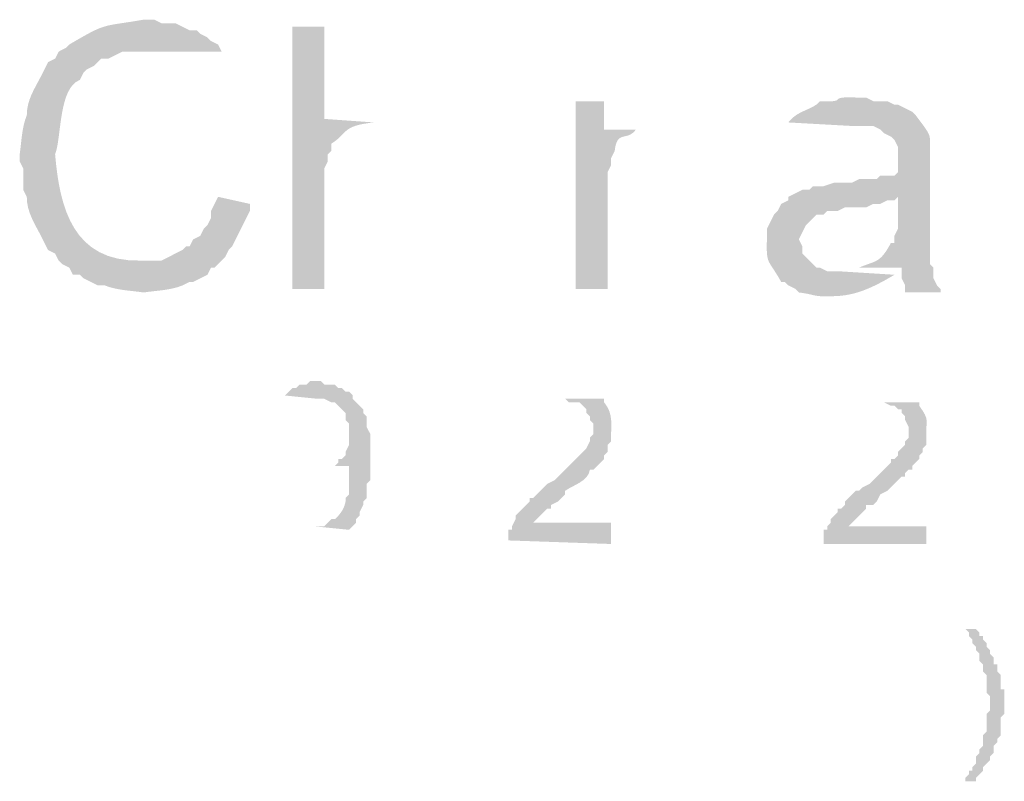
# Model space of a CAD drawing. Extents: x 10761 to 38857, y 6 to 4364.
# Drawn here: x 38851 to 38857, y 18 to 23 of the extents above; entities that cross this region are included whole.
import ezdxf

# ---------------------------------------------------------------- set-up
doc = ezdxf.new("R2010")
doc.units = 0
doc.header["$LTSCALE"] = 5
doc.header["$MEASUREMENT"] = 0
doc.layers.add('图层 1', color=7, linetype='CONTINUOUS')

msp = doc.modelspace()

# ---------------------------------------------------------------- hatches: boundary and pattern name
at = {"layer": '图层 1'}
h = msp.add_hatch(color=7, dxfattribs=at)
edge = h.paths.add_edge_path()
edge.add_spline(control_points=[(38852.196, 22.6905), (38851.9405, 22.6464), (38851.9796, 22.6763), (38851.7514, 22.5421), (38851.7514, 22.5421), (38851.7302, 22.5211), (38851.7302, 22.5211), (38851.7302, 22.5211), (38851.688, 22.4999), (38851.688, 22.4999), (38851.688, 22.4999), (38851.6668, 22.4576), (38851.6668, 22.4576), (38851.6668, 22.4576), (38851.6244, 22.4364), (38851.6244, 22.4364), (38851.6244, 22.4364), (38851.582, 22.3518), (38851.582, 22.3518), (38851.5416, 22.2741), (38851.4971, 22.2078), (38851.4975, 22.1189), (38851.4678, 22.0495), (38851.4663, 21.961), (38851.4551, 21.886), (38851.4551, 21.886), (38851.4551, 21.8438), (38851.4551, 21.8438), (38851.4551, 21.8438), (38851.4763, 21.8015), (38851.4763, 21.8015), (38851.4763, 21.8015), (38851.4763, 21.6743), (38851.4763, 21.6743), (38851.4763, 21.6743), (38851.4975, 21.6321), (38851.4975, 21.6321), (38851.4971, 21.5436), (38851.5416, 21.4769), (38851.582, 21.3992), (38851.582, 21.3992), (38851.6032, 21.3569), (38851.6032, 21.3569), (38851.6032, 21.3569), (38851.6244, 21.3147), (38851.6244, 21.3147), (38851.6244, 21.3147), (38851.6668, 21.2935), (38851.6668, 21.2935), (38851.6668, 21.2935), (38851.688, 21.2511), (38851.688, 21.2511), (38851.688, 21.2511), (38851.709, 21.2299), (38851.709, 21.2299), (38851.709, 21.2299), (38852.1748, 21.2511), (38852.1748, 21.2511), (38851.7762, 21.2437), (38851.6938, 21.5632), (38851.6668, 21.886), (38851.7059, 21.983), (38851.6857, 22.2826), (38851.8149, 22.3306), (38851.8149, 22.3306), (38851.8361, 22.373), (38851.8361, 22.373), (38851.8361, 22.373), (38851.8573, 22.394), (38851.8573, 22.394), (38851.8573, 22.394), (38851.8995, 22.4152), (38851.8995, 22.4152), (38851.8995, 22.4152), (38851.9207, 22.4364), (38851.9207, 22.4364), (38851.9207, 22.4364), (38851.9419, 22.4576), (38851.9419, 22.4576), (38851.9419, 22.4576), (38851.9843, 22.4576), (38851.9843, 22.4576), (38851.9843, 22.4576), (38852.0266, 22.4788), (38852.0266, 22.4788), (38852.0266, 22.4788), (38852.0688, 22.4999), (38852.0688, 22.4999), (38852.0688, 22.4999), (38852.6616, 22.4999), (38852.6616, 22.4999), (38852.6616, 22.4999), (38852.6404, 22.5421), (38852.6404, 22.5421), (38852.6404, 22.5421), (38852.598, 22.5635), (38852.598, 22.5635), (38852.598, 22.5635), (38852.577, 22.5845), (38852.577, 22.5845), (38852.577, 22.5845), (38852.5346, 22.6057), (38852.5346, 22.6057), (38852.5346, 22.6057), (38852.5134, 22.6269), (38852.5134, 22.6269), (38852.5134, 22.6269), (38852.471, 22.6269), (38852.471, 22.6269), (38852.471, 22.6269), (38852.4287, 22.6481), (38852.4287, 22.6481), (38852.4287, 22.6481), (38852.3865, 22.6693), (38852.3865, 22.6693), (38852.3865, 22.6693), (38852.3017, 22.6693), (38852.3017, 22.6693), (38852.3017, 22.6693), (38852.2593, 22.6905), (38852.2593, 22.6905)], knot_values=[0, 0, 0, 0, 0.352778, 0.352778, 0.352778, 0.705556, 0.705556, 0.705556, 1.058333, 1.058333, 1.058333, 1.411111, 1.411111, 1.411111, 1.763889, 1.763889, 1.763889, 2.116667, 2.116667, 2.116667, 2.469444, 2.469444, 2.469444, 2.822222, 2.822222, 2.822222, 3.175, 3.175, 3.175, 3.527778, 3.527778, 3.527778, 3.880556, 3.880556, 3.880556, 4.233333, 4.233333, 4.233333, 4.586111, 4.586111, 4.586111, 4.938889, 4.938889, 4.938889, 5.291667, 5.291667, 5.291667, 5.644444, 5.644444, 5.644444, 5.997222, 5.997222, 5.997222, 6.35, 6.35, 6.35, 6.702778, 6.702778, 6.702778, 7.055556, 7.055556, 7.055556, 7.408333, 7.408333, 7.408333, 7.761111, 7.761111, 7.761111, 8.113889, 8.113889, 8.113889, 8.466667, 8.466667, 8.466667, 8.819444, 8.819444, 8.819444, 9.172222, 9.172222, 9.172222, 9.525, 9.525, 9.525, 9.877778, 9.877778, 9.877778, 10.230556, 10.230556, 10.230556, 10.583333, 10.583333, 10.583333, 10.936111, 10.936111, 10.936111, 11.288889, 11.288889, 11.288889, 11.641667, 11.641667, 11.641667, 11.994444, 11.994444, 11.994444, 12.347222, 12.347222, 12.347222, 12.7, 12.7, 12.7, 13.052778, 13.052778, 13.052778, 13.405556, 13.405556, 13.405556, 13.758333, 13.758333, 13.758333, 14.111111, 14.111111, 14.111111, 14.111111], degree=3, periodic=0)
edge.add_line((38852.2593, 22.6905), (38852.196, 22.6905))
h = msp.add_hatch(color=7, dxfattribs=at)
edge = h.paths.add_edge_path()
edge.add_spline(control_points=[(38853.2755, 22.6481), (38853.2755, 22.6481), (38853.085, 22.6481), (38853.085, 22.6481), (38853.085, 22.6481), (38853.085, 21.0818), (38853.085, 21.0818), (38853.085, 21.0818), (38853.2755, 21.0818), (38853.2755, 21.0818), (38853.2755, 21.0818), (38853.2755, 21.8015), (38853.2755, 21.8015), (38853.2755, 21.8015), (38853.2965, 21.8438), (38853.2965, 21.8438), (38853.2965, 21.8438), (38853.2965, 21.886), (38853.2965, 21.886), (38853.2965, 21.886), (38853.3177, 21.9072), (38853.3177, 21.9072), (38853.3177, 21.9072), (38853.3177, 21.9496), (38853.3177, 21.9496), (38853.4179, 22.0116), (38853.3762, 22.0564), (38853.5718, 22.0765), (38853.5718, 22.0765), (38853.2755, 22.0977), (38853.2755, 22.0977)], knot_values=[0, 0, 0, 0, 0.352778, 0.352778, 0.352778, 0.705556, 0.705556, 0.705556, 1.058333, 1.058333, 1.058333, 1.411111, 1.411111, 1.411111, 1.763889, 1.763889, 1.763889, 2.116667, 2.116667, 2.116667, 2.469444, 2.469444, 2.469444, 2.822222, 2.822222, 2.822222, 3.175, 3.175, 3.175, 3.527778, 3.527778, 3.527778, 3.527778], degree=3, periodic=0)
edge.add_line((38853.2755, 22.0977), (38853.2755, 22.6481))
h = msp.add_hatch(color=7, dxfattribs=at)
edge = h.paths.add_edge_path()
edge.add_spline(control_points=[(38854.9476, 22.2035), (38854.9476, 22.2035), (38854.7782, 22.2035), (38854.7782, 22.2035), (38854.7782, 22.2035), (38854.7782, 21.0818), (38854.7782, 21.0818), (38854.7782, 21.0818), (38854.9687, 21.0818), (38854.9687, 21.0818), (38854.9687, 21.0818), (38854.9687, 21.7803), (38854.9687, 21.7803), (38854.9687, 21.7803), (38854.9899, 21.8226), (38854.9899, 21.8226), (38854.9899, 21.8226), (38854.9899, 21.8648), (38854.9899, 21.8648), (38854.9899, 21.8648), (38855.0111, 21.9072), (38855.0111, 21.9072), (38855.0256, 22.035), (38855.0835, 21.9598), (38855.1381, 22.0343), (38855.1381, 22.0343), (38854.9476, 22.0343), (38854.9476, 22.0343)], knot_values=[0, 0, 0, 0, 0.352778, 0.352778, 0.352778, 0.705556, 0.705556, 0.705556, 1.058333, 1.058333, 1.058333, 1.411111, 1.411111, 1.411111, 1.763889, 1.763889, 1.763889, 2.116667, 2.116667, 2.116667, 2.469444, 2.469444, 2.469444, 2.822222, 2.822222, 2.822222, 3.175, 3.175, 3.175, 3.175], degree=3, periodic=0)
edge.add_line((38854.9476, 22.0343), (38854.9476, 22.2035))
h = msp.add_hatch(color=7, dxfattribs=at)
edge = h.paths.add_edge_path()
edge.add_spline(control_points=[(38856.4715, 22.2247), (38856.2577, 22.2354), (38856.4257, 22.1947), (38856.2388, 22.2035), (38856.1936, 22.1489), (38856.1054, 22.1525), (38856.0483, 22.0765), (38856.0483, 22.0765), (38856.4293, 22.0554), (38856.4293, 22.0554), (38856.4293, 22.0554), (38856.5562, 22.0554), (38856.5562, 22.0554), (38856.5562, 22.0554), (38856.5986, 22.0343), (38856.5986, 22.0343), (38856.5986, 22.0343), (38856.6198, 22.013), (38856.6198, 22.013), (38856.6198, 22.013), (38856.662, 21.992), (38856.662, 21.992), (38856.662, 21.992), (38856.6832, 21.9708), (38856.6832, 21.9708), (38856.6832, 21.9708), (38856.7044, 21.9284), (38856.7044, 21.9284), (38856.7044, 21.9284), (38856.7044, 21.7803), (38856.7044, 21.7803), (38856.7044, 21.7803), (38856.6832, 21.7591), (38856.6832, 21.7591), (38856.6832, 21.7591), (38856.5986, 21.7591), (38856.5986, 21.7591), (38856.5986, 21.7591), (38856.5774, 21.7379), (38856.5774, 21.7379), (38856.5774, 21.7379), (38856.4715, 21.7379), (38856.4715, 21.7379), (38856.4715, 21.7379), (38856.4293, 21.7167), (38856.4293, 21.7167), (38856.4293, 21.7167), (38856.3234, 21.7167), (38856.3234, 21.7167), (38856.3234, 21.7167), (38856.26, 21.6955), (38856.26, 21.6955), (38856.26, 21.6955), (38856.1964, 21.6955), (38856.1964, 21.6955), (38856.1964, 21.6955), (38856.1752, 21.6743), (38856.1752, 21.6743), (38856.1752, 21.6743), (38856.1328, 21.6743), (38856.1328, 21.6743), (38856.1328, 21.6743), (38856.0906, 21.6533), (38856.0906, 21.6533), (38856.0906, 21.6533), (38856.7044, 21.6321), (38856.7044, 21.6321), (38856.7044, 21.6321), (38856.7044, 21.4416), (38856.7044, 21.4416), (38856.7044, 21.4416), (38856.6832, 21.3992), (38856.6832, 21.3992), (38856.6832, 21.3992), (38856.6832, 21.3569), (38856.6832, 21.3569), (38856.6832, 21.3569), (38856.662, 21.3569), (38856.662, 21.3569), (38856.5953, 21.2309), (38856.5693, 21.2528), (38856.4715, 21.2087), (38856.4715, 21.2087), (38856.7256, 21.2087), (38856.7256, 21.2087), (38856.7256, 21.2087), (38856.7256, 21.1452), (38856.7256, 21.1452), (38856.7256, 21.1452), (38856.7468, 21.103), (38856.7468, 21.103), (38856.7468, 21.103), (38856.7468, 21.0606), (38856.7468, 21.0606), (38856.7468, 21.0606), (38856.9585, 21.0606), (38856.9585, 21.0606), (38856.9585, 21.0606), (38856.9585, 21.0818), (38856.9585, 21.0818), (38856.9585, 21.0818), (38856.9373, 21.103), (38856.9373, 21.103), (38856.9373, 21.103), (38856.9161, 21.1452), (38856.9161, 21.1452), (38856.9161, 21.1452), (38856.9161, 21.2087), (38856.9161, 21.2087), (38856.9161, 21.2087), (38856.8949, 21.2299), (38856.8949, 21.2299), (38856.8949, 21.2299), (38856.8949, 21.2723), (38856.8949, 21.2723), (38856.8949, 21.4628), (38856.8949, 21.6533), (38856.8949, 21.8438), (38856.8906, 22.0199), (38856.9228, 21.9694), (38856.8103, 22.1189), (38856.8103, 22.1189), (38856.7891, 22.1401), (38856.7891, 22.1401), (38856.7891, 22.1401), (38856.7468, 22.1613), (38856.7468, 22.1613), (38856.7468, 22.1613), (38856.7044, 22.1825), (38856.7044, 22.1825), (38856.7044, 22.1825), (38856.6832, 22.1825), (38856.6832, 22.1825), (38856.6832, 22.1825), (38856.6408, 22.2035), (38856.6408, 22.2035), (38856.6408, 22.2035), (38856.5562, 22.2035), (38856.5562, 22.2035), (38856.5562, 22.2035), (38856.5139, 22.2247), (38856.5139, 22.2247)], knot_values=[0, 0, 0, 0, 0.352778, 0.352778, 0.352778, 0.705556, 0.705556, 0.705556, 1.058333, 1.058333, 1.058333, 1.411111, 1.411111, 1.411111, 1.763889, 1.763889, 1.763889, 2.116667, 2.116667, 2.116667, 2.469444, 2.469444, 2.469444, 2.822222, 2.822222, 2.822222, 3.175, 3.175, 3.175, 3.527778, 3.527778, 3.527778, 3.880556, 3.880556, 3.880556, 4.233333, 4.233333, 4.233333, 4.586111, 4.586111, 4.586111, 4.938889, 4.938889, 4.938889, 5.291667, 5.291667, 5.291667, 5.644444, 5.644444, 5.644444, 5.997222, 5.997222, 5.997222, 6.35, 6.35, 6.35, 6.702778, 6.702778, 6.702778, 7.055556, 7.055556, 7.055556, 7.408333, 7.408333, 7.408333, 7.761111, 7.761111, 7.761111, 8.113889, 8.113889, 8.113889, 8.466667, 8.466667, 8.466667, 8.819444, 8.819444, 8.819444, 9.172222, 9.172222, 9.172222, 9.525, 9.525, 9.525, 9.877778, 9.877778, 9.877778, 10.230556, 10.230556, 10.230556, 10.583333, 10.583333, 10.583333, 10.936111, 10.936111, 10.936111, 11.288889, 11.288889, 11.288889, 11.641667, 11.641667, 11.641667, 11.994444, 11.994444, 11.994444, 12.347222, 12.347222, 12.347222, 12.7, 12.7, 12.7, 13.052778, 13.052778, 13.052778, 13.405556, 13.405556, 13.405556, 13.758333, 13.758333, 13.758333, 14.111111, 14.111111, 14.111111, 14.463889, 14.463889, 14.463889, 14.816667, 14.816667, 14.816667, 15.169444, 15.169444, 15.169444, 15.522222, 15.522222, 15.522222, 15.875, 15.875, 15.875, 16.227778, 16.227778, 16.227778, 16.580556, 16.580556, 16.580556, 16.580556], degree=3, periodic=0)
edge.add_line((38856.5139, 22.2247), (38856.4715, 22.2247))
h = msp.add_hatch(color=7, dxfattribs=at)
edge = h.paths.add_edge_path()
edge.add_spline(control_points=[(38852.6404, 21.6321), (38852.6404, 21.6321), (38852.598, 21.5474), (38852.598, 21.5474), (38852.598, 21.5474), (38852.598, 21.5052), (38852.598, 21.5052), (38852.598, 21.5052), (38852.577, 21.4628), (38852.577, 21.4628), (38852.577, 21.4628), (38852.5558, 21.4416), (38852.5558, 21.4416), (38852.5558, 21.4416), (38852.5346, 21.3992), (38852.5346, 21.3992), (38852.5346, 21.3992), (38852.4922, 21.3781), (38852.4922, 21.3781), (38852.4922, 21.3781), (38852.471, 21.3357), (38852.471, 21.3357), (38852.471, 21.3357), (38852.4499, 21.3357), (38852.4499, 21.3357), (38852.4499, 21.3357), (38852.4287, 21.3147), (38852.4287, 21.3147), (38852.4287, 21.3147), (38852.3017, 21.2511), (38852.3017, 21.2511), (38852.3017, 21.2511), (38852.1748, 21.2511), (38852.1748, 21.2511), (38852.1748, 21.2511), (38851.709, 21.2299), (38851.709, 21.2299), (38851.709, 21.2299), (38851.7514, 21.2087), (38851.7514, 21.2087), (38851.7514, 21.2087), (38851.7726, 21.1664), (38851.7726, 21.1664), (38851.7726, 21.1664), (38851.8149, 21.1664), (38851.8149, 21.1664), (38851.8149, 21.1664), (38851.8361, 21.1452), (38851.8361, 21.1452), (38851.8361, 21.1452), (38851.9207, 21.103), (38851.9207, 21.103), (38851.9207, 21.103), (38851.9631, 21.103), (38851.9631, 21.103), (38852.0325, 21.0737), (38852.1215, 21.0718), (38852.196, 21.0606), (38852.2704, 21.0718), (38852.3593, 21.0737), (38852.4287, 21.103), (38852.4287, 21.103), (38852.471, 21.1241), (38852.471, 21.1241), (38852.471, 21.1241), (38852.4922, 21.1241), (38852.4922, 21.1241), (38852.4922, 21.1241), (38852.577, 21.1664), (38852.577, 21.1664), (38852.577, 21.1664), (38852.598, 21.2087), (38852.598, 21.2087), (38852.598, 21.2087), (38852.6192, 21.2087), (38852.6192, 21.2087), (38852.6192, 21.2087), (38852.6827, 21.2723), (38852.6827, 21.2723), (38852.6827, 21.2723), (38852.7039, 21.3147), (38852.7039, 21.3147), (38852.7039, 21.3147), (38852.7251, 21.3357), (38852.7251, 21.3357), (38852.7251, 21.3357), (38852.7463, 21.3781), (38852.7463, 21.3781), (38852.7463, 21.3781), (38852.7673, 21.4204), (38852.7673, 21.4204), (38852.7673, 21.4204), (38852.8309, 21.5474), (38852.8309, 21.5474), (38852.8309, 21.5474), (38852.8309, 21.5898), (38852.8309, 21.5898)], knot_values=[0, 0, 0, 0, 0.352778, 0.352778, 0.352778, 0.705556, 0.705556, 0.705556, 1.058333, 1.058333, 1.058333, 1.411111, 1.411111, 1.411111, 1.763889, 1.763889, 1.763889, 2.116667, 2.116667, 2.116667, 2.469444, 2.469444, 2.469444, 2.822222, 2.822222, 2.822222, 3.175, 3.175, 3.175, 3.527778, 3.527778, 3.527778, 3.880556, 3.880556, 3.880556, 4.233333, 4.233333, 4.233333, 4.586111, 4.586111, 4.586111, 4.938889, 4.938889, 4.938889, 5.291667, 5.291667, 5.291667, 5.644444, 5.644444, 5.644444, 5.997222, 5.997222, 5.997222, 6.35, 6.35, 6.35, 6.702778, 6.702778, 6.702778, 7.055556, 7.055556, 7.055556, 7.408333, 7.408333, 7.408333, 7.761111, 7.761111, 7.761111, 8.113889, 8.113889, 8.113889, 8.466667, 8.466667, 8.466667, 8.819444, 8.819444, 8.819444, 9.172222, 9.172222, 9.172222, 9.525, 9.525, 9.525, 9.877778, 9.877778, 9.877778, 10.230556, 10.230556, 10.230556, 10.583333, 10.583333, 10.583333, 10.936111, 10.936111, 10.936111, 11.288889, 11.288889, 11.288889, 11.288889], degree=3, periodic=0)
edge.add_line((38852.8309, 21.5898), (38852.6404, 21.6321))
h = msp.add_hatch(color=7, dxfattribs=at)
edge = h.paths.add_edge_path()
edge.add_spline(control_points=[(38856.0906, 21.6533), (38856.0906, 21.6533), (38856.0483, 21.6321), (38856.0483, 21.6321), (38856.0483, 21.6321), (38856.0483, 21.6109), (38856.0483, 21.6109), (38856.0483, 21.6109), (38856.0059, 21.5898), (38856.0059, 21.5898), (38856.0059, 21.5898), (38855.9847, 21.5474), (38855.9847, 21.5474), (38855.9847, 21.5474), (38855.9635, 21.5262), (38855.9635, 21.5262), (38855.9635, 21.5262), (38855.9423, 21.4838), (38855.9423, 21.4838), (38855.9423, 21.4838), (38855.9213, 21.4416), (38855.9213, 21.4416), (38855.9213, 21.4416), (38855.9213, 21.3992), (38855.9213, 21.3992), (38855.9156, 21.2189), (38855.9234, 21.2709), (38856.0059, 21.1241), (38856.0059, 21.1241), (38856.0271, 21.1241), (38856.0271, 21.1241), (38856.0271, 21.1241), (38856.0483, 21.103), (38856.0483, 21.103), (38856.0483, 21.103), (38856.0906, 21.0818), (38856.0906, 21.0818), (38856.0906, 21.0818), (38856.1117, 21.0606), (38856.1117, 21.0606), (38856.2264, 21.0465), (38856.1826, 21.032), (38856.3445, 21.0394), (38856.4698, 21.0468), (38856.5754, 21.1026), (38856.6832, 21.1664), (38856.6832, 21.1664), (38856.3445, 21.1875), (38856.3445, 21.1875), (38856.3445, 21.1875), (38856.2811, 21.1875), (38856.2811, 21.1875), (38856.2811, 21.1875), (38856.2388, 21.2087), (38856.2388, 21.2087), (38856.2388, 21.2087), (38856.2176, 21.2087), (38856.2176, 21.2087), (38856.2176, 21.2087), (38856.1328, 21.2935), (38856.1328, 21.2935), (38856.1328, 21.2935), (38856.1328, 21.3357), (38856.1328, 21.3357), (38856.1328, 21.3357), (38856.1117, 21.3781), (38856.1117, 21.3781), (38856.1117, 21.3781), (38856.1328, 21.4204), (38856.1328, 21.4204), (38856.1328, 21.4204), (38856.154, 21.4628), (38856.154, 21.4628), (38856.154, 21.4628), (38856.1964, 21.5052), (38856.1964, 21.5052), (38856.1964, 21.5052), (38856.2176, 21.5262), (38856.2176, 21.5262), (38856.2176, 21.5262), (38856.26, 21.5262), (38856.26, 21.5262), (38856.26, 21.5262), (38856.2811, 21.5474), (38856.2811, 21.5474), (38856.2811, 21.5474), (38856.3445, 21.5474), (38856.3445, 21.5474), (38856.3445, 21.5474), (38856.3869, 21.5686), (38856.3869, 21.5686), (38856.3869, 21.5686), (38856.5139, 21.5686), (38856.5139, 21.5686), (38856.5139, 21.5686), (38856.5562, 21.5898), (38856.5562, 21.5898), (38856.5562, 21.5898), (38856.5986, 21.5898), (38856.5986, 21.5898), (38856.5986, 21.5898), (38856.6408, 21.6109), (38856.6408, 21.6109), (38856.6408, 21.6109), (38856.6832, 21.6109), (38856.6832, 21.6109), (38856.6832, 21.6109), (38856.7044, 21.6321), (38856.7044, 21.6321)], knot_values=[0, 0, 0, 0, 0.352778, 0.352778, 0.352778, 0.705556, 0.705556, 0.705556, 1.058333, 1.058333, 1.058333, 1.411111, 1.411111, 1.411111, 1.763889, 1.763889, 1.763889, 2.116667, 2.116667, 2.116667, 2.469444, 2.469444, 2.469444, 2.822222, 2.822222, 2.822222, 3.175, 3.175, 3.175, 3.527778, 3.527778, 3.527778, 3.880556, 3.880556, 3.880556, 4.233333, 4.233333, 4.233333, 4.586111, 4.586111, 4.586111, 4.938889, 4.938889, 4.938889, 5.291667, 5.291667, 5.291667, 5.644444, 5.644444, 5.644444, 5.997222, 5.997222, 5.997222, 6.35, 6.35, 6.35, 6.702778, 6.702778, 6.702778, 7.055556, 7.055556, 7.055556, 7.408333, 7.408333, 7.408333, 7.761111, 7.761111, 7.761111, 8.113889, 8.113889, 8.113889, 8.466667, 8.466667, 8.466667, 8.819444, 8.819444, 8.819444, 9.172222, 9.172222, 9.172222, 9.525, 9.525, 9.525, 9.877778, 9.877778, 9.877778, 10.230556, 10.230556, 10.230556, 10.583333, 10.583333, 10.583333, 10.936111, 10.936111, 10.936111, 11.288889, 11.288889, 11.288889, 11.641667, 11.641667, 11.641667, 11.994444, 11.994444, 11.994444, 12.347222, 12.347222, 12.347222, 12.7, 12.7, 12.7, 12.7], degree=3, periodic=0)
edge.add_line((38856.7044, 21.6321), (38856.0906, 21.6533))
h = msp.add_hatch(color=7, dxfattribs=at)
edge = h.paths.add_edge_path()
edge.add_spline(control_points=[(38853.2331, 20.5314), (38853.2331, 20.5314), (38853.1907, 20.5314), (38853.1907, 20.5314), (38853.1907, 20.5314), (38853.1695, 20.5102), (38853.1695, 20.5102), (38853.1695, 20.5102), (38853.1272, 20.5102), (38853.1272, 20.5102), (38853.1272, 20.5102), (38853.1061, 20.489), (38853.1061, 20.489), (38853.1061, 20.489), (38853.085, 20.489), (38853.085, 20.489), (38853.085, 20.489), (38853.0638, 20.4679), (38853.0638, 20.4679), (38853.0638, 20.4679), (38853.0426, 20.4468), (38853.0426, 20.4468), (38853.0426, 20.4468), (38853.0214, 20.4468), (38853.0214, 20.4468), (38853.0214, 20.4468), (38853.2331, 20.4255), (38853.2331, 20.4255), (38853.2331, 20.4255), (38853.2755, 20.4255), (38853.2755, 20.4255), (38853.2755, 20.4255), (38853.3177, 20.4045), (38853.3177, 20.4045), (38853.3177, 20.4045), (38853.3389, 20.4045), (38853.3389, 20.4045), (38853.3389, 20.4045), (38853.3601, 20.3833), (38853.3601, 20.3833), (38853.3601, 20.3833), (38853.3812, 20.3621), (38853.3812, 20.3621), (38853.3812, 20.3621), (38853.4024, 20.3409), (38853.4024, 20.3409), (38853.4024, 20.3409), (38853.4024, 20.2985), (38853.4024, 20.2985), (38853.4024, 20.2985), (38853.4236, 20.2773), (38853.4236, 20.2773), (38853.4236, 20.2773), (38853.4236, 20.1504), (38853.4236, 20.1504), (38853.4236, 20.1504), (38853.4024, 20.108), (38853.4024, 20.108), (38853.4024, 20.108), (38853.4024, 20.0868), (38853.4024, 20.0868), (38853.4024, 20.0868), (38853.3812, 20.0658), (38853.3812, 20.0658), (38853.3812, 20.0658), (38853.3601, 20.0658), (38853.3601, 20.0658), (38853.3601, 20.0658), (38853.3601, 20.0446), (38853.3601, 20.0446), (38853.3601, 20.0446), (38853.3389, 20.0234), (38853.3389, 20.0234), (38853.3389, 20.0234), (38853.4236, 20.0234), (38853.4236, 20.0234), (38853.4236, 20.0234), (38853.4236, 19.8541), (38853.4236, 19.8541), (38853.4236, 19.8541), (38853.4024, 19.8329), (38853.4024, 19.8329), (38853.4024, 19.8329), (38853.4024, 19.8117), (38853.4024, 19.8117), (38853.3964, 19.7719), (38853.3718, 19.7353), (38853.3389, 19.706), (38853.3389, 19.706), (38853.3177, 19.706), (38853.3177, 19.706), (38853.3177, 19.706), (38853.2755, 19.6636), (38853.2755, 19.6636), (38853.2755, 19.6636), (38853.2119, 19.6636), (38853.2119, 19.6636), (38853.2119, 19.6636), (38853.4236, 19.6424), (38853.4236, 19.6424), (38853.4236, 19.6424), (38853.4658, 19.6848), (38853.4658, 19.6848), (38853.4658, 19.6848), (38853.4658, 19.706), (38853.4658, 19.706), (38853.4658, 19.706), (38853.487, 19.7272), (38853.487, 19.7272), (38853.487, 19.7272), (38853.487, 19.7482), (38853.487, 19.7482), (38853.487, 19.7482), (38853.5082, 19.7906), (38853.5082, 19.7906), (38853.5082, 19.7906), (38853.5082, 19.8117), (38853.5082, 19.8117), (38853.5082, 19.8117), (38853.5294, 19.8329), (38853.5294, 19.8329), (38853.5294, 19.8329), (38853.5294, 19.9177), (38853.5294, 19.9177), (38853.5294, 19.9177), (38853.5506, 19.9387), (38853.5506, 19.9387), (38853.5506, 19.9387), (38853.5506, 19.9811), (38853.5506, 19.9811), (38853.5506, 20.0305), (38853.5506, 20.0799), (38853.5506, 20.1292), (38853.5506, 20.1292), (38853.5506, 20.214), (38853.5506, 20.214), (38853.5506, 20.214), (38853.5294, 20.2563), (38853.5294, 20.2563), (38853.5294, 20.2563), (38853.5294, 20.3197), (38853.5294, 20.3197), (38853.5294, 20.3197), (38853.5082, 20.3409), (38853.5082, 20.3409), (38853.5082, 20.3409), (38853.5082, 20.3621), (38853.5082, 20.3621), (38853.5082, 20.3621), (38853.487, 20.3833), (38853.487, 20.3833), (38853.487, 20.3833), (38853.4658, 20.4045), (38853.4658, 20.4045), (38853.4658, 20.4045), (38853.4448, 20.4255), (38853.4448, 20.4255), (38853.4448, 20.4255), (38853.4448, 20.4468), (38853.4448, 20.4468), (38853.4448, 20.4468), (38853.4236, 20.4679), (38853.4236, 20.4679), (38853.4236, 20.4679), (38853.4024, 20.4679), (38853.4024, 20.4679), (38853.4024, 20.4679), (38853.3812, 20.489), (38853.3812, 20.489), (38853.3812, 20.489), (38853.3601, 20.489), (38853.3601, 20.489), (38853.3601, 20.489), (38853.3389, 20.5102), (38853.3389, 20.5102), (38853.3389, 20.5102), (38853.2755, 20.5102), (38853.2755, 20.5102), (38853.2755, 20.5102), (38853.2543, 20.5314), (38853.2543, 20.5314)], knot_values=[0, 0, 0, 0, 0.352778, 0.352778, 0.352778, 0.705556, 0.705556, 0.705556, 1.058333, 1.058333, 1.058333, 1.411111, 1.411111, 1.411111, 1.763889, 1.763889, 1.763889, 2.116667, 2.116667, 2.116667, 2.469444, 2.469444, 2.469444, 2.822222, 2.822222, 2.822222, 3.175, 3.175, 3.175, 3.527778, 3.527778, 3.527778, 3.880556, 3.880556, 3.880556, 4.233333, 4.233333, 4.233333, 4.586111, 4.586111, 4.586111, 4.938889, 4.938889, 4.938889, 5.291667, 5.291667, 5.291667, 5.644444, 5.644444, 5.644444, 5.997222, 5.997222, 5.997222, 6.35, 6.35, 6.35, 6.702778, 6.702778, 6.702778, 7.055556, 7.055556, 7.055556, 7.408333, 7.408333, 7.408333, 7.761111, 7.761111, 7.761111, 8.113889, 8.113889, 8.113889, 8.466667, 8.466667, 8.466667, 8.819444, 8.819444, 8.819444, 9.172222, 9.172222, 9.172222, 9.525, 9.525, 9.525, 9.877778, 9.877778, 9.877778, 10.230556, 10.230556, 10.230556, 10.583333, 10.583333, 10.583333, 10.936111, 10.936111, 10.936111, 11.288889, 11.288889, 11.288889, 11.641667, 11.641667, 11.641667, 11.994444, 11.994444, 11.994444, 12.347222, 12.347222, 12.347222, 12.7, 12.7, 12.7, 13.052778, 13.052778, 13.052778, 13.405556, 13.405556, 13.405556, 13.758333, 13.758333, 13.758333, 14.111111, 14.111111, 14.111111, 14.463889, 14.463889, 14.463889, 14.816667, 14.816667, 14.816667, 15.169444, 15.169444, 15.169444, 15.522222, 15.522222, 15.522222, 15.875, 15.875, 15.875, 16.227778, 16.227778, 16.227778, 16.580556, 16.580556, 16.580556, 16.933333, 16.933333, 16.933333, 17.286111, 17.286111, 17.286111, 17.638889, 17.638889, 17.638889, 17.991667, 17.991667, 17.991667, 18.344444, 18.344444, 18.344444, 18.697222, 18.697222, 18.697222, 19.05, 19.05, 19.05, 19.402778, 19.402778, 19.402778, 19.755556, 19.755556, 19.755556, 20.108333, 20.108333, 20.108333, 20.461111, 20.461111, 20.461111, 20.813889, 20.813889, 20.813889, 21.166667, 21.166667, 21.166667, 21.166667], degree=3, periodic=0)
edge.add_line((38853.2543, 20.5314), (38853.2331, 20.5314))
h = msp.add_hatch(color=7, dxfattribs=at)
edge = h.paths.add_edge_path()
edge.add_spline(control_points=[(38854.9476, 20.4255), (38854.9476, 20.4255), (38854.6936, 20.4255), (38854.6936, 20.4255), (38854.6936, 20.4255), (38854.7147, 20.4255), (38854.7147, 20.4255), (38854.7147, 20.4255), (38854.7359, 20.4045), (38854.7359, 20.4045), (38854.7359, 20.4045), (38854.7994, 20.4045), (38854.7994, 20.4045), (38854.7994, 20.4045), (38854.8206, 20.3833), (38854.8206, 20.3833), (38854.8206, 20.3833), (38854.8418, 20.3621), (38854.8418, 20.3621), (38854.8418, 20.3621), (38854.8418, 20.3409), (38854.8418, 20.3409), (38854.8418, 20.3409), (38854.863, 20.3197), (38854.863, 20.3197), (38854.863, 20.3197), (38854.863, 20.2985), (38854.863, 20.2985), (38854.863, 20.2985), (38854.884, 20.2773), (38854.884, 20.2773), (38854.884, 20.2773), (38854.884, 20.214), (38854.884, 20.214), (38854.884, 20.214), (38854.863, 20.1928), (38854.863, 20.1928), (38854.863, 20.1928), (38854.863, 20.1716), (38854.863, 20.1716), (38854.863, 20.1716), (38854.8418, 20.1292), (38854.8418, 20.1292), (38854.8418, 20.1292), (38854.7782, 20.0658), (38854.7782, 20.0658), (38854.7782, 20.0658), (38854.757, 20.0446), (38854.757, 20.0446), (38854.757, 20.0446), (38854.7359, 20.0234), (38854.7359, 20.0234), (38854.7359, 20.0234), (38854.7147, 20.0023), (38854.7147, 20.0023), (38854.7147, 20.0023), (38854.6936, 19.9811), (38854.6936, 19.9811), (38854.6936, 19.9811), (38854.6725, 19.9599), (38854.6725, 19.9599), (38854.6725, 19.9599), (38854.6513, 19.9387), (38854.6513, 19.9387), (38854.6513, 19.9387), (38854.6089, 19.9177), (38854.6089, 19.9177), (38854.6089, 19.9177), (38854.5877, 19.8963), (38854.5877, 19.8963), (38854.5877, 19.8963), (38854.5665, 19.8753), (38854.5665, 19.8753), (38854.5665, 19.8753), (38854.5453, 19.8541), (38854.5453, 19.8541), (38854.5453, 19.8541), (38854.5242, 19.8329), (38854.5242, 19.8329), (38854.5242, 19.8329), (38854.5031, 19.8329), (38854.5031, 19.8329), (38854.5031, 19.8329), (38854.5031, 19.8117), (38854.5031, 19.8117), (38854.5031, 19.8117), (38854.4819, 19.7906), (38854.4819, 19.7906), (38854.4819, 19.7906), (38854.4184, 19.7272), (38854.4184, 19.7272), (38854.4184, 19.7272), (38854.4184, 19.706), (38854.4184, 19.706), (38854.4184, 19.706), (38854.3972, 19.6636), (38854.3972, 19.6636), (38854.3972, 19.6636), (38854.3972, 19.6424), (38854.3972, 19.6424), (38854.3972, 19.6424), (38854.376, 19.6424), (38854.376, 19.6424), (38854.376, 19.6424), (38854.376, 19.5789), (38854.376, 19.5789), (38854.376, 19.5789), (38854.9899, 19.5577), (38854.9899, 19.5577), (38854.9899, 19.5577), (38854.9899, 19.6848), (38854.9899, 19.6848), (38854.9899, 19.6848), (38854.5242, 19.6848), (38854.5242, 19.6848), (38854.5242, 19.6848), (38854.6089, 19.7694), (38854.6089, 19.7694), (38854.6089, 19.7694), (38854.6301, 19.7694), (38854.6301, 19.7694), (38854.6301, 19.7694), (38854.6301, 19.7906), (38854.6301, 19.7906), (38854.6301, 19.7906), (38854.6725, 19.8117), (38854.6725, 19.8117), (38854.6725, 19.8117), (38854.6936, 19.8329), (38854.6936, 19.8329), (38854.6936, 19.8329), (38854.7147, 19.8541), (38854.7147, 19.8541), (38854.7147, 19.8541), (38854.7147, 19.8753), (38854.7147, 19.8753), (38854.7641, 19.9104), (38854.8544, 19.9328), (38854.863, 20.0023), (38854.863, 20.0023), (38854.884, 20.0023), (38854.884, 20.0023), (38854.884, 20.0023), (38854.9052, 20.0234), (38854.9052, 20.0234), (38854.9052, 20.0234), (38854.9264, 20.0446), (38854.9264, 20.0446), (38854.9264, 20.0446), (38854.9476, 20.0658), (38854.9476, 20.0658), (38854.9476, 20.0658), (38854.9476, 20.0868), (38854.9476, 20.0868), (38854.9476, 20.0868), (38854.9687, 20.108), (38854.9687, 20.108), (38854.9687, 20.108), (38854.9687, 20.1504), (38854.9687, 20.1504), (38854.9687, 20.1504), (38854.9899, 20.1716), (38854.9899, 20.1716), (38854.9856, 20.2618), (38855.0089, 20.3314), (38854.9476, 20.4045)], knot_values=[0, 0, 0, 0, 0.352778, 0.352778, 0.352778, 0.705556, 0.705556, 0.705556, 1.058333, 1.058333, 1.058333, 1.411111, 1.411111, 1.411111, 1.763889, 1.763889, 1.763889, 2.116667, 2.116667, 2.116667, 2.469444, 2.469444, 2.469444, 2.822222, 2.822222, 2.822222, 3.175, 3.175, 3.175, 3.527778, 3.527778, 3.527778, 3.880556, 3.880556, 3.880556, 4.233333, 4.233333, 4.233333, 4.586111, 4.586111, 4.586111, 4.938889, 4.938889, 4.938889, 5.291667, 5.291667, 5.291667, 5.644444, 5.644444, 5.644444, 5.997222, 5.997222, 5.997222, 6.35, 6.35, 6.35, 6.702778, 6.702778, 6.702778, 7.055556, 7.055556, 7.055556, 7.408333, 7.408333, 7.408333, 7.761111, 7.761111, 7.761111, 8.113889, 8.113889, 8.113889, 8.466667, 8.466667, 8.466667, 8.819444, 8.819444, 8.819444, 9.172222, 9.172222, 9.172222, 9.525, 9.525, 9.525, 9.877778, 9.877778, 9.877778, 10.230556, 10.230556, 10.230556, 10.583333, 10.583333, 10.583333, 10.936111, 10.936111, 10.936111, 11.288889, 11.288889, 11.288889, 11.641667, 11.641667, 11.641667, 11.994444, 11.994444, 11.994444, 12.347222, 12.347222, 12.347222, 12.7, 12.7, 12.7, 13.052778, 13.052778, 13.052778, 13.405556, 13.405556, 13.405556, 13.758333, 13.758333, 13.758333, 14.111111, 14.111111, 14.111111, 14.463889, 14.463889, 14.463889, 14.816667, 14.816667, 14.816667, 15.169444, 15.169444, 15.169444, 15.522222, 15.522222, 15.522222, 15.875, 15.875, 15.875, 16.227778, 16.227778, 16.227778, 16.580556, 16.580556, 16.580556, 16.933333, 16.933333, 16.933333, 17.286111, 17.286111, 17.286111, 17.638889, 17.638889, 17.638889, 17.991667, 17.991667, 17.991667, 18.344444, 18.344444, 18.344444, 18.697222, 18.697222, 18.697222, 19.05, 19.05, 19.05, 19.402778, 19.402778, 19.402778, 19.402778], degree=3, periodic=0)
edge.add_line((38854.9476, 20.4045), (38854.9476, 20.4255))
h = msp.add_hatch(color=7, dxfattribs=at)
edge = h.paths.add_edge_path()
edge.add_spline(control_points=[(38856.8313, 20.4045), (38856.8313, 20.4045), (38856.5774, 20.4045), (38856.5774, 20.4045), (38856.5774, 20.4045), (38856.6198, 20.4045), (38856.6198, 20.4045), (38856.6198, 20.4045), (38856.662, 20.3833), (38856.662, 20.3833), (38856.662, 20.3833), (38856.6832, 20.3833), (38856.6832, 20.3833), (38856.6832, 20.3833), (38856.7044, 20.3621), (38856.7044, 20.3621), (38856.7044, 20.3621), (38856.7256, 20.3621), (38856.7256, 20.3621), (38856.7256, 20.3621), (38856.7256, 20.3409), (38856.7256, 20.3409), (38856.7256, 20.3409), (38856.7468, 20.3197), (38856.7468, 20.3197), (38856.7468, 20.3197), (38856.7468, 20.2985), (38856.7468, 20.2985), (38856.7468, 20.2985), (38856.7679, 20.2563), (38856.7679, 20.2563), (38856.7679, 20.2563), (38856.7679, 20.1928), (38856.7679, 20.1928), (38856.7679, 20.1928), (38856.7468, 20.1716), (38856.7468, 20.1716), (38856.7468, 20.1716), (38856.7468, 20.1504), (38856.7468, 20.1504), (38856.7468, 20.1504), (38856.7044, 20.108), (38856.7044, 20.108), (38856.7044, 20.108), (38856.7044, 20.0868), (38856.7044, 20.0868), (38856.7044, 20.0868), (38856.6832, 20.0658), (38856.6832, 20.0658), (38856.6832, 20.0658), (38856.662, 20.0658), (38856.662, 20.0658), (38856.662, 20.0658), (38856.662, 20.0446), (38856.662, 20.0446), (38856.662, 20.0446), (38856.6408, 20.0234), (38856.6408, 20.0234), (38856.6408, 20.0234), (38856.6198, 20.0023), (38856.6198, 20.0023), (38856.6198, 20.0023), (38856.5986, 19.9811), (38856.5986, 19.9811), (38856.5986, 19.9811), (38856.5774, 19.9599), (38856.5774, 19.9599), (38856.5774, 19.9599), (38856.5562, 19.9387), (38856.5562, 19.9387), (38856.5562, 19.9387), (38856.5351, 19.9177), (38856.5351, 19.9177), (38856.5351, 19.9177), (38856.4927, 19.8963), (38856.4927, 19.8963), (38856.4927, 19.8963), (38856.4715, 19.8753), (38856.4715, 19.8753), (38856.4715, 19.8753), (38856.4505, 19.8753), (38856.4505, 19.8753), (38856.4505, 19.8753), (38856.4293, 19.8541), (38856.4293, 19.8541), (38856.4293, 19.8541), (38856.4081, 19.8329), (38856.4081, 19.8329), (38856.4081, 19.8329), (38856.3869, 19.8117), (38856.3869, 19.8117), (38856.3869, 19.8117), (38856.3869, 19.7906), (38856.3869, 19.7906), (38856.3869, 19.7906), (38856.3657, 19.7694), (38856.3657, 19.7694), (38856.3657, 19.7694), (38856.3445, 19.7694), (38856.3445, 19.7694), (38856.3445, 19.7694), (38856.3445, 19.7482), (38856.3445, 19.7482), (38856.3445, 19.7482), (38856.3022, 19.706), (38856.3022, 19.706), (38856.3022, 19.706), (38856.3022, 19.6848), (38856.3022, 19.6848), (38856.3022, 19.6848), (38856.2811, 19.6636), (38856.2811, 19.6636), (38856.2811, 19.6636), (38856.2811, 19.6424), (38856.2811, 19.6424), (38856.2811, 19.6424), (38856.26, 19.6424), (38856.26, 19.6424), (38856.26, 19.6424), (38856.26, 19.5577), (38856.26, 19.5577), (38856.26, 19.5577), (38856.8737, 19.5577), (38856.8737, 19.5577), (38856.8737, 19.5577), (38856.8737, 19.6636), (38856.8737, 19.6636), (38856.8737, 19.6636), (38856.4081, 19.6636), (38856.4081, 19.6636), (38856.4081, 19.6636), (38856.5139, 19.7694), (38856.5139, 19.7694), (38856.5139, 19.7694), (38856.5139, 19.7906), (38856.5139, 19.7906), (38856.5139, 19.7906), (38856.5562, 19.7906), (38856.5562, 19.7906), (38856.5562, 19.7906), (38856.5774, 19.8117), (38856.5774, 19.8117), (38856.5774, 19.8117), (38856.5986, 19.8541), (38856.5986, 19.8541), (38856.5986, 19.8541), (38856.6408, 19.8753), (38856.6408, 19.8753), (38856.6408, 19.8753), (38856.662, 19.8963), (38856.662, 19.8963), (38856.662, 19.8963), (38856.6832, 19.9177), (38856.6832, 19.9177), (38856.6832, 19.9177), (38856.7044, 19.9387), (38856.7044, 19.9387), (38856.7044, 19.9387), (38856.7256, 19.9599), (38856.7256, 19.9599), (38856.7256, 19.9599), (38856.7468, 19.9599), (38856.7468, 19.9599), (38856.7468, 19.9599), (38856.7468, 19.9811), (38856.7468, 19.9811), (38856.7468, 19.9811), (38856.7679, 20.0023), (38856.7679, 20.0023), (38856.7679, 20.0023), (38856.7891, 20.0023), (38856.7891, 20.0023), (38856.7891, 20.0023), (38856.7891, 20.0234), (38856.7891, 20.0234), (38856.7891, 20.0234), (38856.8103, 20.0446), (38856.8103, 20.0446), (38856.8103, 20.0446), (38856.8313, 20.0658), (38856.8313, 20.0658), (38856.8313, 20.0658), (38856.8313, 20.0868), (38856.8313, 20.0868), (38856.8313, 20.0868), (38856.8525, 20.108), (38856.8525, 20.108), (38856.8525, 20.108), (38856.8525, 20.1292), (38856.8525, 20.1292), (38856.8525, 20.1292), (38856.8737, 20.1504), (38856.8737, 20.1504), (38856.8737, 20.1504), (38856.8737, 20.1928), (38856.8737, 20.1928), (38856.8684, 20.3035), (38856.8973, 20.2928), (38856.8313, 20.3833)], knot_values=[0, 0, 0, 0, 0.352778, 0.352778, 0.352778, 0.705556, 0.705556, 0.705556, 1.058333, 1.058333, 1.058333, 1.411111, 1.411111, 1.411111, 1.763889, 1.763889, 1.763889, 2.116667, 2.116667, 2.116667, 2.469444, 2.469444, 2.469444, 2.822222, 2.822222, 2.822222, 3.175, 3.175, 3.175, 3.527778, 3.527778, 3.527778, 3.880556, 3.880556, 3.880556, 4.233333, 4.233333, 4.233333, 4.586111, 4.586111, 4.586111, 4.938889, 4.938889, 4.938889, 5.291667, 5.291667, 5.291667, 5.644444, 5.644444, 5.644444, 5.997222, 5.997222, 5.997222, 6.35, 6.35, 6.35, 6.702778, 6.702778, 6.702778, 7.055556, 7.055556, 7.055556, 7.408333, 7.408333, 7.408333, 7.761111, 7.761111, 7.761111, 8.113889, 8.113889, 8.113889, 8.466667, 8.466667, 8.466667, 8.819444, 8.819444, 8.819444, 9.172222, 9.172222, 9.172222, 9.525, 9.525, 9.525, 9.877778, 9.877778, 9.877778, 10.230556, 10.230556, 10.230556, 10.583333, 10.583333, 10.583333, 10.936111, 10.936111, 10.936111, 11.288889, 11.288889, 11.288889, 11.641667, 11.641667, 11.641667, 11.994444, 11.994444, 11.994444, 12.347222, 12.347222, 12.347222, 12.7, 12.7, 12.7, 13.052778, 13.052778, 13.052778, 13.405556, 13.405556, 13.405556, 13.758333, 13.758333, 13.758333, 14.111111, 14.111111, 14.111111, 14.463889, 14.463889, 14.463889, 14.816667, 14.816667, 14.816667, 15.169444, 15.169444, 15.169444, 15.522222, 15.522222, 15.522222, 15.875, 15.875, 15.875, 16.227778, 16.227778, 16.227778, 16.580556, 16.580556, 16.580556, 16.933333, 16.933333, 16.933333, 17.286111, 17.286111, 17.286111, 17.638889, 17.638889, 17.638889, 17.991667, 17.991667, 17.991667, 18.344444, 18.344444, 18.344444, 18.697222, 18.697222, 18.697222, 19.05, 19.05, 19.05, 19.402778, 19.402778, 19.402778, 19.755556, 19.755556, 19.755556, 20.108333, 20.108333, 20.108333, 20.461111, 20.461111, 20.461111, 20.813889, 20.813889, 20.813889, 21.166667, 21.166667, 21.166667, 21.519444, 21.519444, 21.519444, 21.872222, 21.872222, 21.872222, 22.225, 22.225, 22.225, 22.577778, 22.577778, 22.577778, 22.930556, 22.930556, 22.930556, 23.283333, 23.283333, 23.283333, 23.283333], degree=3, periodic=0)
edge.add_line((38856.8313, 20.3833), (38856.8313, 20.4045))
h = msp.add_hatch(color=7, dxfattribs=at)
edge = h.paths.add_edge_path()
edge.add_spline(control_points=[(38857.17, 19.0497), (38857.17, 19.0497), (38857.1066, 19.0497), (38857.1066, 19.0497), (38857.1066, 19.0497), (38857.1278, 19.0285), (38857.1278, 19.0285), (38857.1278, 19.0285), (38857.1278, 19.0075), (38857.1278, 19.0075), (38857.1278, 19.0075), (38857.149, 18.9863), (38857.149, 18.9863), (38857.149, 18.9863), (38857.149, 18.9651), (38857.149, 18.9651), (38857.149, 18.9651), (38857.17, 18.9439), (38857.17, 18.9439), (38857.17, 18.9439), (38857.17, 18.9227), (38857.17, 18.9227), (38857.17, 18.9227), (38857.1912, 18.9015), (38857.1912, 18.9015), (38857.1912, 18.9015), (38857.1912, 18.8593), (38857.1912, 18.8593), (38857.1912, 18.8593), (38857.2124, 18.838), (38857.2124, 18.838), (38857.2124, 18.838), (38857.2124, 18.7958), (38857.2124, 18.7958), (38857.2124, 18.7958), (38857.2335, 18.7746), (38857.2335, 18.7746), (38857.2335, 18.7746), (38857.2335, 18.6688), (38857.2335, 18.6688), (38857.2335, 18.6688), (38857.2547, 18.6476), (38857.2547, 18.6476), (38857.2547, 18.6476), (38857.2547, 18.5629), (38857.2547, 18.5629), (38857.2547, 18.5629), (38857.2335, 18.5417), (38857.2335, 18.5417), (38857.2335, 18.5417), (38857.2335, 18.4359), (38857.2335, 18.4359), (38857.2335, 18.4359), (38857.2124, 18.4148), (38857.2124, 18.4148), (38857.2124, 18.4148), (38857.2124, 18.3512), (38857.2124, 18.3512), (38857.2124, 18.3512), (38857.1912, 18.3302), (38857.1912, 18.3302), (38857.1912, 18.3302), (38857.1912, 18.3088), (38857.1912, 18.3088), (38857.1912, 18.3088), (38857.17, 18.2878), (38857.17, 18.2878), (38857.17, 18.2878), (38857.17, 18.2454), (38857.17, 18.2454), (38857.17, 18.2454), (38857.149, 18.2242), (38857.149, 18.2242), (38857.149, 18.2242), (38857.149, 18.2031), (38857.149, 18.2031), (38857.149, 18.2031), (38857.1278, 18.2031), (38857.1278, 18.2031), (38857.1278, 18.2031), (38857.1278, 18.1819), (38857.1278, 18.1819), (38857.1278, 18.1819), (38857.1066, 18.1607), (38857.1066, 18.1607), (38857.1066, 18.1607), (38857.1066, 18.1397), (38857.1066, 18.1397), (38857.1066, 18.1397), (38857.17, 18.1397), (38857.17, 18.1397), (38857.17, 18.1397), (38857.17, 18.1607), (38857.17, 18.1607), (38857.17, 18.1607), (38857.2124, 18.2031), (38857.2124, 18.2031), (38857.2124, 18.2031), (38857.2124, 18.2242), (38857.2124, 18.2242), (38857.2124, 18.2242), (38857.2335, 18.2454), (38857.2335, 18.2454), (38857.2335, 18.2454), (38857.2547, 18.2666), (38857.2547, 18.2666), (38857.2547, 18.2666), (38857.2547, 18.2878), (38857.2547, 18.2878), (38857.2547, 18.2878), (38857.2759, 18.3088), (38857.2759, 18.3088), (38857.2759, 18.3088), (38857.2759, 18.3512), (38857.2759, 18.3512), (38857.2759, 18.3512), (38857.2971, 18.3724), (38857.2971, 18.3724), (38857.2971, 18.3724), (38857.2971, 18.3936), (38857.2971, 18.3936), (38857.2971, 18.3936), (38857.3183, 18.4148), (38857.3183, 18.4148), (38857.3183, 18.4148), (38857.3183, 18.5205), (38857.3183, 18.5205), (38857.3183, 18.5205), (38857.3395, 18.5417), (38857.3395, 18.5417), (38857.3395, 18.5911), (38857.3395, 18.6406), (38857.3395, 18.6898), (38857.3395, 18.6898), (38857.3183, 18.6898), (38857.3183, 18.6898), (38857.3183, 18.6898), (38857.3183, 18.7746), (38857.3183, 18.7746), (38857.3183, 18.7746), (38857.2971, 18.7958), (38857.2971, 18.7958), (38857.2971, 18.7958), (38857.2971, 18.838), (38857.2971, 18.838), (38857.2971, 18.838), (38857.2759, 18.838), (38857.2759, 18.838), (38857.2759, 18.838), (38857.2759, 18.8804), (38857.2759, 18.8804), (38857.2759, 18.8804), (38857.2547, 18.9015), (38857.2547, 18.9015), (38857.2547, 18.9015), (38857.2547, 18.9227), (38857.2547, 18.9227), (38857.2547, 18.9227), (38857.2335, 18.9439), (38857.2335, 18.9439), (38857.2335, 18.9439), (38857.2335, 18.9651), (38857.2335, 18.9651), (38857.2335, 18.9651), (38857.2124, 18.9863), (38857.2124, 18.9863), (38857.2124, 18.9863), (38857.2124, 19.0075), (38857.2124, 19.0075), (38857.2124, 19.0075), (38857.1912, 19.0075), (38857.1912, 19.0075), (38857.1912, 19.0075), (38857.1912, 19.0285), (38857.1912, 19.0285)], knot_values=[0, 0, 0, 0, 0.352778, 0.352778, 0.352778, 0.705556, 0.705556, 0.705556, 1.058333, 1.058333, 1.058333, 1.411111, 1.411111, 1.411111, 1.763889, 1.763889, 1.763889, 2.116667, 2.116667, 2.116667, 2.469444, 2.469444, 2.469444, 2.822222, 2.822222, 2.822222, 3.175, 3.175, 3.175, 3.527778, 3.527778, 3.527778, 3.880556, 3.880556, 3.880556, 4.233333, 4.233333, 4.233333, 4.586111, 4.586111, 4.586111, 4.938889, 4.938889, 4.938889, 5.291667, 5.291667, 5.291667, 5.644444, 5.644444, 5.644444, 5.997222, 5.997222, 5.997222, 6.35, 6.35, 6.35, 6.702778, 6.702778, 6.702778, 7.055556, 7.055556, 7.055556, 7.408333, 7.408333, 7.408333, 7.761111, 7.761111, 7.761111, 8.113889, 8.113889, 8.113889, 8.466667, 8.466667, 8.466667, 8.819444, 8.819444, 8.819444, 9.172222, 9.172222, 9.172222, 9.525, 9.525, 9.525, 9.877778, 9.877778, 9.877778, 10.230556, 10.230556, 10.230556, 10.583333, 10.583333, 10.583333, 10.936111, 10.936111, 10.936111, 11.288889, 11.288889, 11.288889, 11.641667, 11.641667, 11.641667, 11.994444, 11.994444, 11.994444, 12.347222, 12.347222, 12.347222, 12.7, 12.7, 12.7, 13.052778, 13.052778, 13.052778, 13.405556, 13.405556, 13.405556, 13.758333, 13.758333, 13.758333, 14.111111, 14.111111, 14.111111, 14.463889, 14.463889, 14.463889, 14.816667, 14.816667, 14.816667, 15.169444, 15.169444, 15.169444, 15.522222, 15.522222, 15.522222, 15.875, 15.875, 15.875, 16.227778, 16.227778, 16.227778, 16.580556, 16.580556, 16.580556, 16.933333, 16.933333, 16.933333, 17.286111, 17.286111, 17.286111, 17.638889, 17.638889, 17.638889, 17.991667, 17.991667, 17.991667, 18.344444, 18.344444, 18.344444, 18.697222, 18.697222, 18.697222, 19.05, 19.05, 19.05, 19.402778, 19.402778, 19.402778, 19.755556, 19.755556, 19.755556, 20.108333, 20.108333, 20.108333, 20.461111, 20.461111, 20.461111, 20.461111], degree=3, periodic=0)
edge.add_line((38857.1912, 19.0285), (38857.17, 19.0497))

doc.saveas('drawing.dxf')
